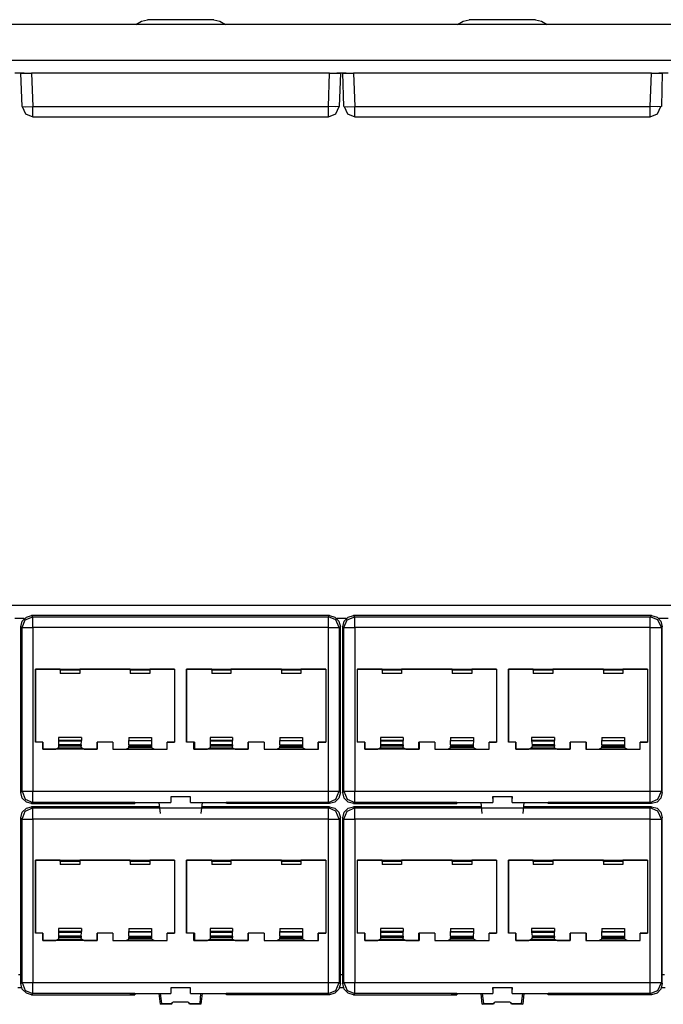
# Model space of a CAD drawing. Extents: x -6.2 to 12.8, y 0.7 to 9.6.
# Drawn here: x 3.3 to 9.1, y 0.7 to 9.6 of the extents above; entities that cross this region are included whole.
import ezdxf

# ---------------------------------------------------------------- set-up
doc = ezdxf.new("R2010")
doc.units = 0
doc.header["$MEASUREMENT"] = 0
doc.layers.add('7', color=7, linetype='CONTINUOUS')

msp = doc.modelspace()

# ---------------------------------------------------------------- linework, layer by layer
at = {"layer": '7'}
for p, q in [((11.8533, 9.5935), (-5.2766, 9.5935)), ((4.3927, 9.6211), (4.3415, 9.5896)), ((4.4478, 9.6329), (4.3927, 9.6211)), ((5.0502, 9.6368), (4.4478, 9.6368)), ((5.1053, 9.6211), (5.0502, 9.6329)), ((5.1565, 9.5896), (5.1053, 9.6211)), ((7.31, 9.6211), (7.2589, 9.5896)), ((7.3652, 9.6329), (7.31, 9.6211)), ((7.9675, 9.6368), (7.3652, 9.6368)), ((8.0226, 9.6211), (7.9675, 9.6329)), ((8.0738, 9.5896), (8.0226, 9.6211)), ((-5.4931, 9.2707), (12.0699, 9.2707)), ((3.3297, 9.1526), (3.2431, 9.1526)), ((3.31, 8.8494), (3.2982, 9.1526)), ((3.2982, 9.1526), (3.31, 9.1526)), ((3.31, 9.1526), (3.3494, 9.1526)), ((3.3494, 9.1526), (3.3967, 9.1526)), ((6.0974, 9.1526), (3.3967, 9.1526)), ((3.3967, 9.1526), (3.4085, 8.8494)), ((6.0896, 8.8494), (6.0974, 9.1526)), ((6.0974, 9.1526), (6.1486, 9.1526)), ((6.1486, 9.1526), (6.1841, 9.1526)), ((6.251, 9.1526), (6.1644, 9.1526)), ((6.1841, 9.1526), (6.1998, 9.1526)), ((6.1998, 9.1526), (6.188, 8.8494)), ((6.2274, 8.8494), (6.2195, 9.1526)), ((6.2195, 9.1526), (6.2313, 9.1526)), ((6.2313, 9.1526), (6.2667, 9.1526)), ((6.2667, 9.1526), (6.3179, 9.1526)), ((9.0187, 9.1526), (6.3179, 9.1526)), ((6.3179, 9.1526), (6.3297, 8.8494)), ((9.0069, 8.8494), (9.0187, 9.1526)), ((9.0187, 9.1526), (9.0699, 9.1526)), ((9.0699, 9.1526), (9.1053, 9.1526)), ((9.1722, 9.1526), (9.0856, 9.1526)), ((9.1053, 9.1526), (9.1171, 9.1526)), ((9.1171, 9.1526), (9.1093, 8.8494)), ((3.31, 8.8494), (3.3415, 8.7825)), ((3.31, 8.8494), (3.3376, 8.8455)), ((3.3376, 8.8455), (3.4085, 8.8494)), ((3.4085, 8.7785), (3.4085, 8.8494)), ((3.4085, 8.8494), (6.0896, 8.8494)), ((6.0896, 8.7785), (6.0896, 8.8494)), ((6.1565, 8.8455), (6.0896, 8.8494)), ((6.188, 8.8494), (6.1565, 8.8455)), ((6.1565, 8.7825), (6.188, 8.8494)), ((6.2274, 8.8494), (6.2589, 8.8455)), ((6.2313, 8.8494), (6.2628, 8.7825)), ((6.2589, 8.8455), (6.3297, 8.8494)), ((6.3297, 8.7785), (6.3297, 8.8494)), ((6.3297, 8.8494), (9.0069, 8.8494)), ((9.0069, 8.7785), (9.0069, 8.8494)), ((9.0778, 8.8455), (9.0069, 8.8494)), ((9.0738, 8.7825), (9.1053, 8.8494)), ((9.1093, 8.8494), (9.0778, 8.8455)), ((3.3415, 8.7825), (3.4085, 8.7549)), ((3.4085, 8.751), (3.4085, 8.7785)), ((6.0896, 8.7549), (6.1565, 8.7825)), ((6.0896, 8.751), (6.0896, 8.7785)), ((6.2628, 8.7825), (6.3297, 8.7549)), ((6.3297, 8.751), (6.3297, 8.7785)), ((9.0069, 8.7549), (9.0738, 8.7825)), ((9.0069, 8.751), (9.0069, 8.7785)), ((6.0896, 8.751), (3.4085, 8.751)), ((9.0069, 8.751), (6.3297, 8.751)), ((-5.4931, 4.3258), (12.0699, 4.3258)), ((3.3297, 4.2037), (3.2431, 4.2037)), ((3.31, 4.1801), (3.3494, 4.2156)), ((3.3376, 4.1919), (3.4085, 4.2195)), ((3.3494, 4.2156), (3.3967, 4.2313)), ((6.0974, 4.2313), (3.3967, 4.2313)), ((3.3967, 4.2313), (3.4085, 4.2195)), ((3.4085, 4.188), (3.4085, 4.2195)), ((3.4085, 4.2195), (6.0896, 4.2195)), ((6.0896, 4.2195), (6.0974, 4.2313)), ((6.0896, 4.188), (6.0896, 4.2195)), ((6.1565, 4.1919), (6.0896, 4.2195)), ((6.0974, 4.2313), (6.1486, 4.2156)), ((6.1486, 4.2156), (6.1841, 4.1801)), ((6.251, 4.2037), (6.1644, 4.2037)), ((6.2313, 4.1801), (6.2667, 4.2156)), ((6.2589, 4.1919), (6.3297, 4.2195)), ((6.2667, 4.2156), (6.3179, 4.2313)), ((9.0187, 4.2313), (6.3179, 4.2313)), ((6.3179, 4.2313), (6.3297, 4.2195)), ((6.3297, 4.188), (6.3297, 4.2195)), ((6.3297, 4.2195), (9.0069, 4.2195)), ((9.0069, 4.2195), (9.0187, 4.2313)), ((9.0069, 4.188), (9.0069, 4.2195)), ((9.0778, 4.1919), (9.0069, 4.2195)), ((9.0187, 4.2313), (9.0699, 4.2156)), ((9.0699, 4.2156), (9.1053, 4.1801)), ((9.1722, 4.2037), (9.0856, 4.2037)), ((3.2982, 4.1289), (3.31, 4.1801)), ((3.31, 4.1211), (3.2982, 4.1289)), ((3.2982, 2.625), (3.2982, 4.1289)), ((3.31, 4.1211), (3.3376, 4.1919)), ((3.31, 2.6368), (3.31, 4.1211)), ((3.31, 4.1211), (3.3376, 4.1211)), ((3.3376, 4.1211), (3.4085, 4.1211)), ((3.4085, 4.1211), (3.4085, 4.188)), ((6.0896, 4.1211), (3.4085, 4.1211)), ((3.4085, 4.1211), (3.4085, 2.6368)), ((6.0896, 4.1211), (6.0896, 4.188)), ((6.0896, 2.6368), (6.0896, 4.1211)), ((6.0896, 4.1211), (6.1565, 4.1211)), ((6.188, 4.1211), (6.1565, 4.1919)), ((6.1565, 4.1211), (6.188, 4.1211)), ((6.1841, 4.1801), (6.1998, 4.1289)), ((6.1998, 4.1289), (6.188, 4.1211)), ((6.188, 4.1211), (6.188, 2.6368)), ((6.1998, 2.625), (6.1998, 4.1289)), ((6.2195, 4.1289), (6.2313, 4.1801)), ((6.2274, 4.1211), (6.2195, 4.1289)), ((6.2195, 2.625), (6.2195, 4.1289)), ((6.2274, 4.1211), (6.2589, 4.1919)), ((6.2274, 2.6368), (6.2274, 4.1211)), ((6.2274, 4.1211), (6.2589, 4.1211)), ((6.2589, 4.1211), (6.3297, 4.1211)), ((6.3297, 4.1211), (6.3297, 4.188)), ((9.0069, 4.1211), (6.3297, 4.1211)), ((6.3297, 4.1211), (6.3297, 2.6368)), ((9.0069, 4.1211), (9.0069, 4.188)), ((9.0069, 2.6368), (9.0069, 4.1211)), ((9.0069, 4.1211), (9.0778, 4.1211)), ((9.1093, 4.1211), (9.0778, 4.1919)), ((9.0778, 4.1211), (9.1093, 4.1211)), ((9.1053, 4.1801), (9.1171, 4.1289)), ((9.1171, 4.1289), (9.1093, 4.1211)), ((9.1093, 4.1211), (9.1093, 2.6368)), ((9.1171, 2.625), (9.1171, 4.1289)), ((3.6565, 3.7431), (3.4321, 3.7431)), ((3.4321, 3.0817), (3.4321, 3.7431)), ((3.4321, 3.7431), (3.4321, 3.0817)), ((3.4321, 3.7431), (4.6919, 3.7431)), ((3.6565, 3.7431), (3.8337, 3.7431)), ((3.6565, 3.7392), (3.6565, 3.7431)), ((3.6565, 3.7352), (3.6565, 3.7392)), ((3.6565, 3.7352), (3.6565, 3.7037)), ((3.8337, 3.7352), (3.6565, 3.7352)), ((3.8337, 3.7037), (3.6565, 3.7037)), ((3.8337, 3.7431), (3.8337, 3.7392)), ((4.2904, 3.7431), (3.8337, 3.7431)), ((3.8337, 3.7392), (3.8337, 3.7352)), ((3.8337, 3.7352), (3.8337, 3.7037)), ((4.2904, 3.7431), (4.4675, 3.7431)), ((4.2904, 3.7392), (4.2904, 3.7431)), ((4.2904, 3.7352), (4.2904, 3.7392)), ((4.2904, 3.7352), (4.2904, 3.7037)), ((4.4675, 3.7352), (4.2904, 3.7352)), ((4.4675, 3.7037), (4.2904, 3.7037)), ((4.6919, 3.7431), (4.4675, 3.7431)), ((4.4675, 3.7431), (4.4675, 3.7392)), ((4.4675, 3.7392), (4.4675, 3.7352)), ((4.4675, 3.7352), (4.4675, 3.7037)), ((4.6919, 3.7431), (4.6919, 3.0817)), ((4.6919, 3.7431), (4.6919, 3.0817)), ((4.8022, 3.0817), (4.8022, 3.7431)), ((4.8022, 3.7431), (4.8022, 3.0817)), ((4.8022, 3.7431), (6.0659, 3.7431)), ((5.0305, 3.7431), (4.8022, 3.7431)), ((5.0305, 3.7431), (5.2037, 3.7431)), ((5.0305, 3.7392), (5.0305, 3.7431)), ((5.0305, 3.7352), (5.0305, 3.7392)), ((5.0305, 3.7352), (5.0305, 3.7037)), ((5.2037, 3.7352), (5.0305, 3.7352)), ((5.2037, 3.7037), (5.0305, 3.7037)), ((5.2037, 3.7431), (5.2037, 3.7392)), ((5.6644, 3.7431), (5.2037, 3.7431)), ((5.2037, 3.7392), (5.2037, 3.7352)), ((5.2037, 3.7352), (5.2037, 3.7037)), ((5.6644, 3.7431), (5.8376, 3.7431)), ((5.6644, 3.7392), (5.6644, 3.7431)), ((5.6644, 3.7352), (5.6644, 3.7392)), ((5.6644, 3.7352), (5.6644, 3.7037)), ((5.8376, 3.7352), (5.6644, 3.7352)), ((5.8376, 3.7037), (5.6644, 3.7037)), ((6.0659, 3.7431), (5.8376, 3.7431)), ((5.8376, 3.7431), (5.8376, 3.7392)), ((5.8376, 3.7392), (5.8376, 3.7352)), ((5.8376, 3.7352), (5.8376, 3.7037)), ((6.0659, 3.7431), (6.0659, 3.0817)), ((6.0659, 3.7431), (6.0659, 3.0817)), ((6.3494, 3.7431), (6.3494, 3.0817)), ((6.3494, 3.7431), (6.3533, 3.7431)), ((6.3494, 3.7431), (7.6132, 3.7431)), ((6.3533, 3.0817), (6.3533, 3.7431)), ((6.5778, 3.7431), (6.3533, 3.7431)), ((6.5778, 3.7431), (6.751, 3.7431)), ((6.5778, 3.7392), (6.5778, 3.7431)), ((6.5778, 3.7352), (6.5778, 3.7392)), ((6.5778, 3.7352), (6.5778, 3.7037)), ((6.751, 3.7352), (6.5778, 3.7352)), ((6.751, 3.7037), (6.5778, 3.7037)), ((6.751, 3.7431), (6.751, 3.7392)), ((7.2116, 3.7431), (6.751, 3.7431)), ((6.751, 3.7392), (6.751, 3.7352)), ((6.751, 3.7352), (6.751, 3.7037)), ((7.2116, 3.7431), (7.3888, 3.7431)), ((7.2116, 3.7392), (7.2116, 3.7431)), ((7.2116, 3.7352), (7.2116, 3.7392)), ((7.2116, 3.7352), (7.2116, 3.7037)), ((7.3888, 3.7352), (7.2116, 3.7352)), ((7.3888, 3.7037), (7.2116, 3.7037)), ((7.6132, 3.7431), (7.3888, 3.7431)), ((7.3888, 3.7431), (7.3888, 3.7392)), ((7.3888, 3.7392), (7.3888, 3.7352)), ((7.3888, 3.7352), (7.3888, 3.7037)), ((7.6132, 3.7431), (7.6132, 3.0817)), ((7.6132, 3.7431), (7.6132, 3.0817)), ((7.7234, 3.0817), (7.7234, 3.7431)), ((7.7234, 3.7431), (7.7234, 3.0817)), ((7.7234, 3.7431), (8.9833, 3.7431)), ((7.9478, 3.7431), (7.7234, 3.7431)), ((7.9478, 3.7431), (8.125, 3.7431)), ((7.9478, 3.7392), (7.9478, 3.7431)), ((7.9478, 3.7352), (7.9478, 3.7392)), ((7.9478, 3.7352), (7.9478, 3.7037)), ((8.125, 3.7352), (7.9478, 3.7352)), ((8.125, 3.7037), (7.9478, 3.7037)), ((8.125, 3.7431), (8.125, 3.7392)), ((8.5856, 3.7431), (8.125, 3.7431)), ((8.125, 3.7392), (8.125, 3.7352)), ((8.125, 3.7352), (8.125, 3.7037)), ((8.5856, 3.7431), (8.7589, 3.7431)), ((8.5856, 3.7392), (8.5856, 3.7431)), ((8.5856, 3.7352), (8.5856, 3.7392)), ((8.5856, 3.7352), (8.5856, 3.7037)), ((8.7589, 3.7352), (8.5856, 3.7352)), ((8.7589, 3.7037), (8.5856, 3.7037)), ((8.9833, 3.7431), (8.7589, 3.7431)), ((8.7589, 3.7431), (8.7589, 3.7392)), ((8.7589, 3.7392), (8.7589, 3.7352)), ((8.7589, 3.7352), (8.7589, 3.7037)), ((8.9833, 3.7431), (8.9833, 3.0817)), ((8.9833, 3.7431), (8.9833, 3.0817)), ((3.499, 3.0817), (3.4321, 3.0817)), ((3.499, 3.0817), (3.4321, 3.0817)), ((3.499, 3.0187), (3.499, 3.0817)), ((3.499, 3.0817), (3.499, 3.0187)), ((3.6407, 3.125), (3.6407, 3.0974)), ((3.8494, 3.125), (3.6407, 3.125)), ((3.6407, 3.0974), (3.6407, 3.0935)), ((3.8494, 3.0974), (3.6407, 3.0974)), ((3.6407, 3.0935), (3.6407, 3.0581)), ((3.6407, 3.0935), (3.8494, 3.0935)), ((3.6407, 3.0581), (3.6407, 3.0463)), ((3.8455, 3.0581), (3.6407, 3.0581)), ((3.6407, 3.0463), (3.6407, 3.0305)), ((3.8455, 3.0463), (3.6407, 3.0463)), ((3.8455, 3.0581), (3.8494, 3.0935)), ((3.8455, 3.0581), (3.8455, 3.0463)), ((3.8494, 3.0305), (3.8455, 3.0463)), ((3.8494, 3.125), (3.8494, 3.0974)), ((3.8494, 3.0935), (3.8494, 3.0974)), ((3.9911, 3.0187), (3.9911, 3.0817)), ((4.1329, 3.0817), (3.9911, 3.0817)), ((4.1329, 3.0817), (3.9911, 3.0817)), ((3.9911, 3.0817), (3.9911, 3.0187)), ((4.1329, 3.0817), (4.1329, 3.0187)), ((4.1329, 3.0817), (4.1329, 3.0187)), ((4.2785, 3.125), (4.2785, 3.0974)), ((4.2785, 3.125), (4.4833, 3.125)), ((4.2785, 3.0974), (4.4833, 3.0974)), ((4.2785, 3.0935), (4.2785, 3.0974)), ((4.4833, 3.0935), (4.2785, 3.0935)), ((4.2785, 3.0581), (4.2785, 3.0935)), ((4.2785, 3.0581), (4.2785, 3.0463)), ((4.2785, 3.0581), (4.4833, 3.0581)), ((4.2785, 3.0305), (4.2785, 3.0463)), ((4.2785, 3.0463), (4.4833, 3.0463)), ((4.4833, 3.125), (4.4833, 3.0974)), ((4.4833, 3.0974), (4.4833, 3.0935)), ((4.4833, 3.0935), (4.4833, 3.0581)), ((4.4833, 3.0581), (4.4833, 3.0463)), ((4.4833, 3.0463), (4.4833, 3.0305)), ((4.625, 3.0187), (4.625, 3.0817)), ((4.6919, 3.0817), (4.625, 3.0817)), ((4.625, 3.0817), (4.6919, 3.0817)), ((4.625, 3.0187), (4.625, 3.0817)), ((4.873, 3.0817), (4.8022, 3.0817)), ((4.8691, 3.0817), (4.8022, 3.0817)), ((4.8691, 3.0817), (4.873, 3.0817)), ((4.8691, 3.0187), (4.8691, 3.0817)), ((4.873, 3.0817), (4.873, 3.0187)), ((5.0148, 3.125), (5.0148, 3.0974)), ((5.2195, 3.125), (5.0148, 3.125)), ((5.0148, 3.0974), (5.0148, 3.0935)), ((5.2195, 3.0974), (5.0148, 3.0974)), ((5.0148, 3.0935), (5.0148, 3.0581)), ((5.0148, 3.0935), (5.2195, 3.0935)), ((5.0148, 3.0581), (5.0148, 3.0463)), ((5.2195, 3.0581), (5.0148, 3.0581)), ((5.0148, 3.0463), (5.0148, 3.0305)), ((5.2195, 3.0463), (5.0148, 3.0463)), ((5.2195, 3.125), (5.2195, 3.0974)), ((5.2195, 3.0935), (5.2195, 3.0974)), ((5.2195, 3.0581), (5.2195, 3.0935)), ((5.2195, 3.0581), (5.2195, 3.0463)), ((5.2195, 3.0305), (5.2195, 3.0463)), ((5.3612, 3.0187), (5.3612, 3.0817)), ((5.5069, 3.0817), (5.3612, 3.0817)), ((5.5069, 3.0817), (5.3612, 3.0817)), ((5.3612, 3.0817), (5.3612, 3.0187)), ((5.5069, 3.0817), (5.5069, 3.0187)), ((5.5069, 3.0817), (5.5069, 3.0187)), ((5.6486, 3.125), (5.6486, 3.0974)), ((5.6486, 3.125), (5.8533, 3.125)), ((5.6486, 3.0974), (5.8533, 3.0974)), ((5.6486, 3.0935), (5.6486, 3.0974)), ((5.8533, 3.0935), (5.6486, 3.0935)), ((5.6486, 3.0581), (5.6486, 3.0935)), ((5.6486, 3.0581), (5.6486, 3.0463)), ((5.6486, 3.0581), (5.8533, 3.0581)), ((5.6486, 3.0305), (5.6486, 3.0463)), ((5.6486, 3.0463), (5.8533, 3.0463)), ((5.8533, 3.125), (5.8533, 3.0974)), ((5.8533, 3.0974), (5.8533, 3.0935)), ((5.8533, 3.0935), (5.8533, 3.0581)), ((5.8533, 3.0581), (5.8533, 3.0463)), ((5.8533, 3.0463), (5.8533, 3.0305)), ((5.9951, 3.0187), (5.9951, 3.0817)), ((6.0659, 3.0817), (5.9951, 3.0817)), ((5.999, 3.0817), (5.9951, 3.0817)), ((5.999, 3.0817), (6.0659, 3.0817)), ((5.999, 3.0187), (5.999, 3.0817)), ((6.3533, 3.0817), (6.3494, 3.0817)), ((6.4203, 3.0817), (6.3494, 3.0817)), ((6.4203, 3.0817), (6.3533, 3.0817)), ((6.4203, 3.0187), (6.4203, 3.0817)), ((6.4203, 3.0817), (6.4203, 3.0187)), ((6.562, 3.125), (6.562, 3.0974)), ((6.7667, 3.125), (6.562, 3.125)), ((6.562, 3.0974), (6.562, 3.0935)), ((6.7667, 3.0974), (6.562, 3.0974)), ((6.562, 3.0935), (6.562, 3.0581)), ((6.562, 3.0935), (6.7667, 3.0935)), ((6.562, 3.0581), (6.562, 3.0463)), ((6.7667, 3.0581), (6.562, 3.0581)), ((6.562, 3.0463), (6.562, 3.0305)), ((6.7667, 3.0463), (6.562, 3.0463)), ((6.7667, 3.125), (6.7667, 3.0974)), ((6.7667, 3.0935), (6.7667, 3.0974)), ((6.7667, 3.0581), (6.7667, 3.0935)), ((6.7667, 3.0581), (6.7667, 3.0463)), ((6.7667, 3.0305), (6.7667, 3.0463)), ((6.9085, 3.0187), (6.9085, 3.0817)), ((7.0541, 3.0817), (6.9085, 3.0817)), ((6.9124, 3.0817), (6.9085, 3.0817)), ((7.0541, 3.0817), (6.9124, 3.0817)), ((6.9124, 3.0817), (6.9124, 3.0187)), ((7.0541, 3.0817), (7.0541, 3.0187)), ((7.0541, 3.0817), (7.0541, 3.0187)), ((7.1959, 3.125), (7.1959, 3.0974)), ((7.1959, 3.125), (7.4045, 3.125)), ((7.1959, 3.0974), (7.4045, 3.0974)), ((7.1959, 3.0935), (7.1959, 3.0974)), ((7.4045, 3.0935), (7.1959, 3.0935)), ((7.1959, 3.0581), (7.1959, 3.0935)), ((7.1959, 3.0581), (7.1959, 3.0463)), ((7.1959, 3.0581), (7.4006, 3.0581)), ((7.1959, 3.0305), (7.1959, 3.0463)), ((7.1959, 3.0463), (7.4006, 3.0463)), ((7.4045, 3.0935), (7.4006, 3.0581)), ((7.4006, 3.0581), (7.4006, 3.0463)), ((7.4006, 3.0463), (7.4045, 3.0305)), ((7.4045, 3.125), (7.4045, 3.0974)), ((7.4045, 3.0974), (7.4045, 3.0935)), ((7.5463, 3.0187), (7.5463, 3.0817)), ((7.6132, 3.0817), (7.5463, 3.0817)), ((7.5463, 3.0817), (7.6132, 3.0817)), ((7.5463, 3.0187), (7.5463, 3.0817)), ((7.7904, 3.0817), (7.7234, 3.0817)), ((7.7904, 3.0817), (7.7234, 3.0817)), ((7.7904, 3.0817), (7.7904, 3.0187)), ((7.7904, 3.0187), (7.7904, 3.0817)), ((7.9321, 3.125), (7.9321, 3.0974)), ((8.1407, 3.125), (7.9321, 3.125)), ((7.9321, 3.0974), (7.9321, 3.0935)), ((8.1407, 3.0974), (7.9321, 3.0974)), ((7.9321, 3.0935), (7.936, 3.0581)), ((7.9321, 3.0935), (8.1407, 3.0935)), ((7.936, 3.0463), (7.9321, 3.0305)), ((7.936, 3.0581), (7.936, 3.0463)), ((8.1407, 3.0581), (7.936, 3.0581)), ((8.1407, 3.0463), (7.936, 3.0463)), ((8.1407, 3.125), (8.1407, 3.0974)), ((8.1407, 3.0935), (8.1407, 3.0974)), ((8.1407, 3.0581), (8.1407, 3.0935)), ((8.1407, 3.0581), (8.1407, 3.0463)), ((8.1407, 3.0305), (8.1407, 3.0463)), ((8.2825, 3.0187), (8.2825, 3.0817)), ((8.4281, 3.0817), (8.2825, 3.0817)), ((8.4242, 3.0817), (8.2825, 3.0817)), ((8.2825, 3.0817), (8.2825, 3.0187)), ((8.4242, 3.0817), (8.4242, 3.0187)), ((8.4242, 3.0817), (8.4281, 3.0817)), ((8.4281, 3.0817), (8.4281, 3.0187)), ((8.5699, 3.125), (8.5699, 3.0974)), ((8.5699, 3.125), (8.7746, 3.125)), ((8.5699, 3.0974), (8.7746, 3.0974)), ((8.5699, 3.0935), (8.5699, 3.0974)), ((8.7746, 3.0935), (8.5699, 3.0935)), ((8.5699, 3.0581), (8.5699, 3.0935)), ((8.5699, 3.0581), (8.5699, 3.0463)), ((8.5699, 3.0581), (8.7746, 3.0581)), ((8.5699, 3.0305), (8.5699, 3.0463)), ((8.5699, 3.0463), (8.7746, 3.0463)), ((8.7746, 3.125), (8.7746, 3.0974)), ((8.7746, 3.0974), (8.7746, 3.0935)), ((8.7746, 3.0935), (8.7746, 3.0581)), ((8.7746, 3.0581), (8.7746, 3.0463)), ((8.7746, 3.0463), (8.7746, 3.0305)), ((8.9163, 3.0187), (8.9163, 3.0817)), ((8.9833, 3.0817), (8.9163, 3.0817)), ((8.9163, 3.0817), (8.9833, 3.0817)), ((8.9163, 3.0187), (8.9163, 3.0817)), ((3.9911, 3.0187), (3.499, 3.0187)), ((3.499, 3.0187), (3.6171, 3.0187)), ((3.6407, 3.0305), (3.6171, 3.0187)), ((3.6407, 3.0305), (3.8494, 3.0305)), ((3.873, 3.0187), (3.8494, 3.0305)), ((3.873, 3.0187), (3.9911, 3.0187)), ((4.1329, 3.0187), (4.251, 3.0187)), ((4.1329, 3.0187), (4.625, 3.0187)), ((4.251, 3.0187), (4.2785, 3.0305)), ((4.4833, 3.0305), (4.2785, 3.0305)), ((4.5069, 3.0187), (4.4833, 3.0305)), ((4.5069, 3.0187), (4.625, 3.0187)), ((4.8691, 3.0187), (4.873, 3.0187)), ((5.3612, 3.0187), (4.8691, 3.0187)), ((4.873, 3.0187), (4.9911, 3.0187)), ((5.0148, 3.0305), (4.9911, 3.0187)), ((5.0148, 3.0305), (5.2195, 3.0305)), ((5.2195, 3.0305), (5.2431, 3.0187)), ((5.2431, 3.0187), (5.3612, 3.0187)), ((5.5069, 3.0187), (5.999, 3.0187)), ((5.5069, 3.0187), (5.625, 3.0187)), ((5.6486, 3.0305), (5.625, 3.0187)), ((5.8533, 3.0305), (5.6486, 3.0305)), ((5.877, 3.0187), (5.8533, 3.0305)), ((5.877, 3.0187), (5.9951, 3.0187)), ((5.999, 3.0187), (5.9951, 3.0187)), ((6.9124, 3.0187), (6.4203, 3.0187)), ((6.4203, 3.0187), (6.5384, 3.0187)), ((6.562, 3.0305), (6.5384, 3.0187)), ((6.562, 3.0305), (6.7667, 3.0305)), ((6.7904, 3.0187), (6.7667, 3.0305)), ((6.7904, 3.0187), (6.9085, 3.0187)), ((6.9085, 3.0187), (6.9124, 3.0187)), ((7.0541, 3.0187), (7.1722, 3.0187)), ((7.0541, 3.0187), (7.5463, 3.0187)), ((7.1722, 3.0187), (7.1959, 3.0305)), ((7.4045, 3.0305), (7.1959, 3.0305)), ((7.4281, 3.0187), (7.4045, 3.0305)), ((7.4281, 3.0187), (7.5463, 3.0187)), ((7.7904, 3.0187), (7.9085, 3.0187)), ((8.2825, 3.0187), (7.7904, 3.0187)), ((7.9321, 3.0305), (7.9085, 3.0187)), ((7.9321, 3.0305), (8.1407, 3.0305)), ((8.1407, 3.0305), (8.1644, 3.0187)), ((8.1644, 3.0187), (8.2825, 3.0187)), ((8.4281, 3.0187), (8.4242, 3.0187)), ((8.4242, 3.0187), (8.9163, 3.0187)), ((8.4281, 3.0187), (8.5463, 3.0187)), ((8.5699, 3.0305), (8.5463, 3.0187)), ((8.7746, 3.0305), (8.5699, 3.0305)), ((8.7982, 3.0187), (8.7746, 3.0305)), ((8.7982, 3.0187), (8.9163, 3.0187)), ((3.2982, 2.625), (3.31, 2.6368)), ((3.31, 2.5738), (3.2982, 2.625)), ((3.31, 2.6368), (3.3376, 2.5659)), ((3.31, 2.6368), (3.3376, 2.6368)), ((3.3376, 2.6368), (3.4085, 2.6368)), ((3.4085, 2.6368), (6.0896, 2.6368)), ((3.4085, 2.5659), (3.4085, 2.6368)), ((6.0896, 2.5659), (6.0896, 2.6368)), ((6.0896, 2.6368), (6.1565, 2.6368)), ((6.1565, 2.5659), (6.188, 2.6368)), ((6.1565, 2.6368), (6.188, 2.6368)), ((6.1998, 2.625), (6.1841, 2.5738)), ((6.188, 2.6368), (6.1998, 2.625)), ((6.2195, 2.625), (6.2274, 2.6368)), ((6.2313, 2.5738), (6.2195, 2.625)), ((6.2274, 2.6368), (6.2589, 2.5659)), ((6.2274, 2.6368), (6.2589, 2.6368)), ((6.2589, 2.6368), (6.3297, 2.6368)), ((6.3297, 2.6368), (9.0069, 2.6368)), ((6.3297, 2.5659), (6.3297, 2.6368)), ((9.0069, 2.5659), (9.0069, 2.6368)), ((9.0069, 2.6368), (9.0778, 2.6368)), ((9.0778, 2.5659), (9.1093, 2.6368)), ((9.0778, 2.6368), (9.1093, 2.6368)), ((9.1171, 2.625), (9.1053, 2.5738)), ((9.1093, 2.6368), (9.1171, 2.625)), ((3.3494, 2.5384), (3.31, 2.5738)), ((3.3376, 2.5659), (3.4085, 2.5344)), ((3.3967, 2.5266), (3.3494, 2.5384)), ((3.4085, 2.5344), (3.3967, 2.5266)), ((3.3967, 2.5266), (4.3337, 2.5266)), ((3.4085, 2.5344), (3.4085, 2.5659)), ((4.2864, 2.5344), (3.4085, 2.5344)), ((4.3337, 2.5344), (4.2864, 2.5344)), ((4.2864, 2.5344), (4.3337, 2.5344)), ((4.3337, 2.5344), (4.6604, 2.5344)), ((4.3337, 2.5344), (4.3337, 2.5266)), ((4.5659, 2.436), (4.5541, 2.5344)), ((4.8376, 2.5856), (4.6604, 2.5856)), ((4.6604, 2.5856), (4.6604, 2.5502)), ((4.8376, 2.5856), (4.6604, 2.5856)), ((4.6604, 2.5856), (4.6604, 2.5344)), ((4.6604, 2.5502), (4.6604, 2.5344)), ((4.8376, 2.5502), (4.8376, 2.5856)), ((4.8376, 2.5344), (4.8376, 2.5856)), ((4.8376, 2.5344), (4.8376, 2.5502)), ((4.8376, 2.5344), (5.1604, 2.5344)), ((4.9439, 2.5344), (4.9321, 2.436)), ((5.2116, 2.5344), (5.1604, 2.5344)), ((5.1644, 2.5266), (5.1604, 2.5344)), ((5.1604, 2.5344), (5.2116, 2.5344)), ((6.0974, 2.5266), (5.1644, 2.5266)), ((6.0896, 2.5344), (5.2116, 2.5344)), ((6.0896, 2.5344), (6.1565, 2.5659)), ((6.0896, 2.5344), (6.0896, 2.5659)), ((6.0974, 2.5266), (6.0896, 2.5344)), ((6.1486, 2.5384), (6.0974, 2.5266)), ((6.1841, 2.5738), (6.1486, 2.5384)), ((6.2667, 2.5384), (6.2313, 2.5738)), ((6.2589, 2.5659), (6.3297, 2.5344)), ((6.3179, 2.5266), (6.2667, 2.5384)), ((6.3297, 2.5344), (6.3179, 2.5266)), ((6.3179, 2.5266), (7.2549, 2.5266)), ((6.3297, 2.5344), (6.3297, 2.5659)), ((7.2077, 2.5344), (6.3297, 2.5344)), ((7.2549, 2.5344), (7.2037, 2.5344)), ((7.2077, 2.5344), (7.2037, 2.5344)), ((7.2037, 2.5344), (7.2549, 2.5344)), ((7.2549, 2.5344), (7.5817, 2.5344)), ((7.2549, 2.5344), (7.2549, 2.5266)), ((7.4833, 2.436), (7.4754, 2.5344)), ((7.7589, 2.5856), (7.5778, 2.5856)), ((7.5817, 2.5856), (7.5778, 2.5856)), ((7.5778, 2.5856), (7.5817, 2.5502)), ((7.5817, 2.5856), (7.5817, 2.5344)), ((7.7549, 2.5856), (7.5817, 2.5856)), ((7.5817, 2.5502), (7.5817, 2.5344)), ((7.7549, 2.5856), (7.7589, 2.5856)), ((7.7549, 2.5502), (7.7589, 2.5856)), ((7.7549, 2.5344), (7.7549, 2.5856)), ((7.7549, 2.5344), (7.7549, 2.5502)), ((7.7549, 2.5344), (8.0817, 2.5344)), ((7.8612, 2.5344), (7.8533, 2.436)), ((8.1289, 2.5344), (8.0817, 2.5344)), ((8.0817, 2.5266), (8.0817, 2.5344)), ((8.0817, 2.5344), (8.1289, 2.5344)), ((9.0187, 2.5266), (8.0817, 2.5266)), ((9.0069, 2.5344), (8.1289, 2.5344)), ((9.0069, 2.5344), (9.0778, 2.5659)), ((9.0069, 2.5344), (9.0069, 2.5659)), ((9.0187, 2.5266), (9.0069, 2.5344)), ((9.0699, 2.5384), (9.0187, 2.5266)), ((9.1053, 2.5738), (9.0699, 2.5384)), ((3.2982, 2.3967), (3.31, 2.4478)), ((3.31, 2.4478), (3.3494, 2.4833)), ((3.31, 2.3848), (3.3376, 2.4557)), ((3.3376, 2.4557), (3.4085, 2.4872)), ((3.3494, 2.4833), (3.3967, 2.4951)), ((4.5581, 2.4951), (3.3967, 2.4951)), ((3.3967, 2.4951), (3.4085, 2.4872)), ((3.4085, 2.4557), (3.4085, 2.4872)), ((3.4085, 2.4872), (6.0896, 2.4872)), ((3.4085, 2.3848), (3.4085, 2.4557)), ((6.0974, 2.4951), (4.94, 2.4951)), ((6.0896, 2.4872), (6.0974, 2.4951)), ((6.0896, 2.4557), (6.0896, 2.4872)), ((6.1565, 2.4557), (6.0896, 2.4872)), ((6.0896, 2.3848), (6.0896, 2.4557)), ((6.0974, 2.4951), (6.1486, 2.4833)), ((6.1486, 2.4833), (6.1841, 2.4478)), ((6.188, 2.3848), (6.1565, 2.4557)), ((6.1841, 2.4478), (6.1998, 2.3967)), ((6.2195, 2.3967), (6.2313, 2.4478)), ((6.2274, 2.3848), (6.2589, 2.4557)), ((6.2313, 2.4478), (6.2667, 2.4833)), ((6.2589, 2.4557), (6.3297, 2.4872)), ((6.2667, 2.4833), (6.3179, 2.4951)), ((7.4793, 2.4951), (6.3179, 2.4951)), ((6.3179, 2.4951), (6.3297, 2.4872)), ((6.3297, 2.4557), (6.3297, 2.4872)), ((6.3297, 2.4872), (9.0069, 2.4872)), ((6.3297, 2.3848), (6.3297, 2.4557)), ((9.0187, 2.4951), (7.8573, 2.4951)), ((9.0069, 2.4872), (9.0187, 2.4951)), ((9.0069, 2.4557), (9.0069, 2.4872)), ((9.0778, 2.4557), (9.0069, 2.4872)), ((9.0069, 2.3848), (9.0069, 2.4557)), ((9.0187, 2.4951), (9.0699, 2.4833)), ((9.0699, 2.4833), (9.1053, 2.4478)), ((9.1093, 2.3848), (9.0778, 2.4557)), ((9.1053, 2.4478), (9.1171, 2.3967)), ((3.31, 2.3848), (3.2982, 2.3967)), ((3.2982, 0.8927), (3.2982, 2.3967)), ((3.31, 0.9006), (3.31, 2.3848)), ((3.31, 2.3848), (3.3376, 2.3848)), ((3.3376, 2.3848), (3.4085, 2.3848)), ((6.0896, 2.3848), (3.4085, 2.3848)), ((3.4085, 2.3848), (3.4085, 0.9006)), ((6.0896, 0.9006), (6.0896, 2.3848)), ((6.0896, 2.3848), (6.1565, 2.3848)), ((6.1565, 2.3848), (6.188, 2.3848)), ((6.1998, 2.3967), (6.188, 2.3848)), ((6.188, 2.3848), (6.188, 0.9006)), ((6.1998, 0.8927), (6.1998, 2.3967)), ((6.2274, 2.3848), (6.2195, 2.3967)), ((6.2195, 0.8927), (6.2195, 2.3967)), ((6.2274, 0.9006), (6.2274, 2.3848)), ((6.2274, 2.3848), (6.2589, 2.3848)), ((6.2589, 2.3848), (6.3297, 2.3848)), ((9.0069, 2.3848), (6.3297, 2.3848)), ((6.3297, 2.3848), (6.3297, 0.9006)), ((9.0069, 0.9006), (9.0069, 2.3848)), ((9.0069, 2.3848), (9.0778, 2.3848)), ((9.0778, 2.3848), (9.1093, 2.3848)), ((9.1171, 2.3967), (9.1093, 2.3848)), ((9.1093, 2.3848), (9.1093, 0.9006)), ((9.1171, 0.8927), (9.1171, 2.3967)), ((3.4321, 1.3494), (3.4321, 2.0108)), ((3.4321, 2.0108), (3.4321, 1.3494)), ((3.4321, 2.0108), (4.6919, 2.0108)), ((3.6565, 2.0108), (3.4321, 2.0108)), ((3.6565, 2.0108), (3.8337, 2.0108)), ((3.6565, 2.0069), (3.6565, 2.0108)), ((3.6565, 1.999), (3.6565, 2.0069)), ((3.6565, 1.999), (3.6565, 1.9715)), ((3.8337, 1.999), (3.6565, 1.999)), ((3.8337, 1.9715), (3.6565, 1.9715)), ((3.8337, 2.0108), (3.8337, 2.0069)), ((4.2904, 2.0108), (3.8337, 2.0108)), ((3.8337, 2.0069), (3.8337, 1.999)), ((3.8337, 1.999), (3.8337, 1.9715)), ((4.2904, 2.0108), (4.4675, 2.0108)), ((4.2904, 2.0069), (4.2904, 2.0108)), ((4.2904, 1.999), (4.2904, 2.0069)), ((4.2904, 1.999), (4.2904, 1.9715)), ((4.4675, 1.999), (4.2904, 1.999)), ((4.4675, 1.9715), (4.2904, 1.9715)), ((4.6919, 2.0108), (4.4675, 2.0108)), ((4.4675, 2.0108), (4.4675, 2.0069)), ((4.4675, 2.0069), (4.4675, 1.999)), ((4.4675, 1.999), (4.4675, 1.9715)), ((4.6919, 2.0108), (4.6919, 1.3494)), ((4.6919, 2.0108), (4.6919, 1.3494)), ((4.8022, 1.3494), (4.8022, 2.0108)), ((4.8022, 2.0108), (4.8022, 1.3494)), ((4.8022, 2.0108), (6.0659, 2.0108)), ((5.0305, 2.0108), (4.8022, 2.0108)), ((5.0305, 2.0108), (5.2037, 2.0108)), ((5.0305, 2.0069), (5.0305, 2.0108)), ((5.0305, 1.999), (5.0305, 2.0069)), ((5.0305, 1.999), (5.0305, 1.9715)), ((5.2037, 1.999), (5.0305, 1.999)), ((5.2037, 1.9715), (5.0305, 1.9715)), ((5.2037, 2.0108), (5.2037, 2.0069)), ((5.6644, 2.0108), (5.2037, 2.0108)), ((5.2037, 2.0069), (5.2037, 1.999)), ((5.2037, 1.999), (5.2037, 1.9715)), ((5.6644, 2.0108), (5.8376, 2.0108)), ((5.6644, 2.0069), (5.6644, 2.0108)), ((5.6644, 1.999), (5.6644, 2.0069)), ((5.6644, 1.999), (5.6644, 1.9715)), ((5.8376, 1.999), (5.6644, 1.999)), ((5.8376, 1.9715), (5.6644, 1.9715)), ((6.0659, 2.0108), (5.8376, 2.0108)), ((5.8376, 2.0108), (5.8376, 2.0069)), ((5.8376, 2.0069), (5.8376, 1.999)), ((5.8376, 1.999), (5.8376, 1.9715)), ((6.0659, 2.0108), (6.0659, 1.3494)), ((6.0659, 2.0108), (6.0659, 1.3494)), ((6.3494, 2.0108), (6.3494, 1.3494)), ((6.3494, 2.0108), (6.3533, 2.0108)), ((6.3494, 2.0108), (7.6132, 2.0108)), ((6.3533, 1.3494), (6.3533, 2.0108)), ((6.5778, 2.0108), (6.3533, 2.0108)), ((6.5778, 2.0108), (6.751, 2.0108)), ((6.5778, 2.0069), (6.5778, 2.0108)), ((6.5778, 1.999), (6.5778, 2.0069)), ((6.5778, 1.999), (6.5778, 1.9715)), ((6.751, 1.999), (6.5778, 1.999)), ((6.751, 1.9715), (6.5778, 1.9715)), ((6.751, 2.0108), (6.751, 2.0069)), ((7.2116, 2.0108), (6.751, 2.0108)), ((6.751, 2.0069), (6.751, 1.999)), ((6.751, 1.999), (6.751, 1.9715)), ((7.2116, 2.0108), (7.3888, 2.0108)), ((7.2116, 2.0069), (7.2116, 2.0108)), ((7.2116, 1.999), (7.2116, 2.0069)), ((7.2116, 1.999), (7.2116, 1.9715)), ((7.3888, 1.999), (7.2116, 1.999)), ((7.3888, 1.9715), (7.2116, 1.9715)), ((7.6132, 2.0108), (7.3888, 2.0108)), ((7.3888, 2.0108), (7.3888, 2.0069)), ((7.3888, 2.0069), (7.3888, 1.999)), ((7.3888, 1.999), (7.3888, 1.9715)), ((7.6132, 2.0108), (7.6132, 1.3494)), ((7.6132, 2.0108), (7.6132, 1.3494)), ((7.7234, 1.3494), (7.7234, 2.0108)), ((7.7234, 2.0108), (7.7234, 1.3494)), ((7.7234, 2.0108), (8.9833, 2.0108)), ((7.9478, 2.0108), (7.7234, 2.0108)), ((7.9478, 2.0108), (8.125, 2.0108)), ((7.9478, 2.0069), (7.9478, 2.0108)), ((7.9478, 1.999), (7.9478, 2.0069)), ((7.9478, 1.999), (7.9478, 1.9715)), ((8.125, 1.999), (7.9478, 1.999)), ((8.125, 1.9715), (7.9478, 1.9715)), ((8.125, 2.0108), (8.125, 2.0069)), ((8.5856, 2.0108), (8.125, 2.0108)), ((8.125, 2.0069), (8.125, 1.999)), ((8.125, 1.999), (8.125, 1.9715)), ((8.5856, 2.0108), (8.7589, 2.0108)), ((8.5856, 2.0069), (8.5856, 2.0108)), ((8.5856, 1.999), (8.5856, 2.0069)), ((8.5856, 1.999), (8.5856, 1.9715)), ((8.7589, 1.999), (8.5856, 1.999)), ((8.7589, 1.9715), (8.5856, 1.9715)), ((8.9833, 2.0108), (8.7589, 2.0108)), ((8.7589, 2.0108), (8.7589, 2.0069)), ((8.7589, 2.0069), (8.7589, 1.999)), ((8.7589, 1.999), (8.7589, 1.9715)), ((8.9833, 2.0108), (8.9833, 1.3494)), ((8.9833, 2.0108), (8.9833, 1.3494)), ((3.499, 1.3494), (3.4321, 1.3494)), ((3.499, 1.3494), (3.4321, 1.3494)), ((3.499, 1.2825), (3.499, 1.3494)), ((3.499, 1.3494), (3.499, 1.2825)), ((3.6407, 1.3927), (3.6407, 1.3652)), ((3.8494, 1.3927), (3.6407, 1.3927)), ((3.6407, 1.3652), (3.6407, 1.3573)), ((3.8494, 1.3652), (3.6407, 1.3652)), ((3.6407, 1.3573), (3.6407, 1.3219)), ((3.6407, 1.3573), (3.8494, 1.3573)), ((3.8455, 1.3219), (3.8494, 1.3573)), ((3.8494, 1.3927), (3.8494, 1.3652)), ((3.8494, 1.3573), (3.8494, 1.3652)), ((3.9911, 1.2825), (3.9911, 1.3494)), ((4.1329, 1.3494), (3.9911, 1.3494)), ((4.1329, 1.3494), (3.9911, 1.3494)), ((3.9911, 1.3494), (3.9911, 1.2825)), ((4.1329, 1.3494), (4.1329, 1.2825)), ((4.1329, 1.3494), (4.1329, 1.2825)), ((4.2785, 1.3927), (4.2785, 1.3652)), ((4.2785, 1.3927), (4.4833, 1.3927)), ((4.2785, 1.3652), (4.4833, 1.3652)), ((4.2785, 1.3573), (4.2785, 1.3652)), ((4.4833, 1.3573), (4.2785, 1.3573)), ((4.2785, 1.3219), (4.2785, 1.3573)), ((4.4833, 1.3927), (4.4833, 1.3652)), ((4.4833, 1.3652), (4.4833, 1.3573)), ((4.4833, 1.3573), (4.4833, 1.3219)), ((4.625, 1.2825), (4.625, 1.3494)), ((4.6919, 1.3494), (4.625, 1.3494)), ((4.625, 1.3494), (4.6919, 1.3494)), ((4.625, 1.2825), (4.625, 1.3494)), ((4.873, 1.3494), (4.8022, 1.3494)), ((4.8691, 1.3494), (4.8022, 1.3494)), ((4.8691, 1.3494), (4.873, 1.3494)), ((4.8691, 1.2825), (4.8691, 1.3494)), ((4.873, 1.3494), (4.873, 1.2825)), ((5.0148, 1.3927), (5.0148, 1.3652)), ((5.2195, 1.3927), (5.0148, 1.3927)), ((5.0148, 1.3652), (5.0148, 1.3573)), ((5.2195, 1.3652), (5.0148, 1.3652)), ((5.0148, 1.3573), (5.0148, 1.3219)), ((5.0148, 1.3573), (5.2195, 1.3573)), ((5.2195, 1.3927), (5.2195, 1.3652)), ((5.2195, 1.3573), (5.2195, 1.3652)), ((5.2195, 1.3219), (5.2195, 1.3573)), ((5.3612, 1.2825), (5.3612, 1.3494)), ((5.5069, 1.3494), (5.3612, 1.3494)), ((5.5069, 1.3494), (5.3612, 1.3494)), ((5.3612, 1.3494), (5.3612, 1.2825)), ((5.5069, 1.3494), (5.5069, 1.2825)), ((5.5069, 1.3494), (5.5069, 1.2825)), ((5.6486, 1.3927), (5.6486, 1.3652)), ((5.6486, 1.3927), (5.8533, 1.3927)), ((5.6486, 1.3652), (5.8533, 1.3652)), ((5.6486, 1.3573), (5.6486, 1.3652)), ((5.8533, 1.3573), (5.6486, 1.3573)), ((5.6486, 1.3219), (5.6486, 1.3573)), ((5.8533, 1.3927), (5.8533, 1.3652)), ((5.8533, 1.3652), (5.8533, 1.3573)), ((5.8533, 1.3573), (5.8533, 1.3219)), ((5.9951, 1.2825), (5.9951, 1.3494)), ((6.0659, 1.3494), (5.9951, 1.3494)), ((5.999, 1.3494), (5.9951, 1.3494)), ((5.999, 1.3494), (6.0659, 1.3494)), ((5.999, 1.2825), (5.999, 1.3494)), ((6.3533, 1.3494), (6.3494, 1.3494)), ((6.4203, 1.3494), (6.3494, 1.3494)), ((6.4203, 1.3494), (6.3533, 1.3494)), ((6.4203, 1.2825), (6.4203, 1.3494)), ((6.4203, 1.3494), (6.4203, 1.2825)), ((6.562, 1.3927), (6.562, 1.3652)), ((6.7667, 1.3927), (6.562, 1.3927)), ((6.562, 1.3652), (6.562, 1.3573)), ((6.7667, 1.3652), (6.562, 1.3652)), ((6.562, 1.3573), (6.562, 1.3219)), ((6.562, 1.3573), (6.7667, 1.3573)), ((6.7667, 1.3927), (6.7667, 1.3652)), ((6.7667, 1.3573), (6.7667, 1.3652)), ((6.7667, 1.3219), (6.7667, 1.3573)), ((6.9085, 1.2825), (6.9085, 1.3494)), ((7.0541, 1.3494), (6.9085, 1.3494)), ((6.9124, 1.3494), (6.9085, 1.3494)), ((7.0541, 1.3494), (6.9124, 1.3494)), ((6.9124, 1.3494), (6.9124, 1.2825)), ((7.0541, 1.3494), (7.0541, 1.2825)), ((7.0541, 1.3494), (7.0541, 1.2825)), ((7.1959, 1.3927), (7.1959, 1.3652)), ((7.1959, 1.3927), (7.4045, 1.3927)), ((7.1959, 1.3652), (7.4045, 1.3652)), ((7.1959, 1.3573), (7.1959, 1.3652)), ((7.4045, 1.3573), (7.1959, 1.3573)), ((7.1959, 1.3219), (7.1959, 1.3573)), ((7.4045, 1.3573), (7.4006, 1.3219)), ((7.4045, 1.3927), (7.4045, 1.3652)), ((7.4045, 1.3652), (7.4045, 1.3573)), ((7.5463, 1.2825), (7.5463, 1.3494)), ((7.6132, 1.3494), (7.5463, 1.3494)), ((7.5463, 1.3494), (7.6132, 1.3494)), ((7.5463, 1.2825), (7.5463, 1.3494)), ((7.7904, 1.3494), (7.7234, 1.3494)), ((7.7904, 1.3494), (7.7234, 1.3494)), ((7.7904, 1.3494), (7.7904, 1.2825)), ((7.7904, 1.2825), (7.7904, 1.3494)), ((7.9321, 1.3927), (7.9321, 1.3652)), ((8.1407, 1.3927), (7.9321, 1.3927)), ((7.9321, 1.3652), (7.9321, 1.3573)), ((8.1407, 1.3652), (7.9321, 1.3652)), ((7.9321, 1.3573), (7.936, 1.3219)), ((7.9321, 1.3573), (8.1407, 1.3573)), ((8.1407, 1.3927), (8.1407, 1.3652)), ((8.1407, 1.3573), (8.1407, 1.3652)), ((8.1407, 1.3219), (8.1407, 1.3573)), ((8.2825, 1.2825), (8.2825, 1.3494)), ((8.4281, 1.3494), (8.2825, 1.3494)), ((8.4242, 1.3494), (8.2825, 1.3494)), ((8.2825, 1.3494), (8.2825, 1.2825)), ((8.4242, 1.3494), (8.4242, 1.2825)), ((8.4242, 1.3494), (8.4281, 1.3494)), ((8.4281, 1.3494), (8.4281, 1.2825)), ((8.5699, 1.3927), (8.5699, 1.3652)), ((8.5699, 1.3927), (8.7746, 1.3927)), ((8.5699, 1.3652), (8.7746, 1.3652)), ((8.5699, 1.3573), (8.5699, 1.3652)), ((8.7746, 1.3573), (8.5699, 1.3573)), ((8.5699, 1.3219), (8.5699, 1.3573)), ((8.7746, 1.3927), (8.7746, 1.3652)), ((8.7746, 1.3652), (8.7746, 1.3573)), ((8.7746, 1.3573), (8.7746, 1.3219)), ((8.9163, 1.2825), (8.9163, 1.3494)), ((8.9833, 1.3494), (8.9163, 1.3494)), ((8.9163, 1.3494), (8.9833, 1.3494)), ((8.9163, 1.2825), (8.9163, 1.3494)), ((3.9911, 1.2825), (3.499, 1.2825)), ((3.499, 1.2825), (3.6171, 1.2825)), ((3.6407, 1.2943), (3.6171, 1.2825)), ((3.6407, 1.3219), (3.6407, 1.31)), ((3.8455, 1.3219), (3.6407, 1.3219)), ((3.6407, 1.31), (3.6407, 1.2943)), ((3.8455, 1.31), (3.6407, 1.31)), ((3.6407, 1.2943), (3.8494, 1.2943)), ((3.8455, 1.3219), (3.8455, 1.31)), ((3.8494, 1.2943), (3.8455, 1.31)), ((3.873, 1.2825), (3.8494, 1.2943)), ((3.873, 1.2825), (3.9911, 1.2825)), ((4.1329, 1.2825), (4.251, 1.2825)), ((4.1329, 1.2825), (4.625, 1.2825)), ((4.251, 1.2825), (4.2785, 1.2943)), ((4.2785, 1.3219), (4.2785, 1.31)), ((4.2785, 1.3219), (4.4833, 1.3219)), ((4.2785, 1.2943), (4.2785, 1.31)), ((4.2785, 1.31), (4.4833, 1.31)), ((4.4833, 1.2943), (4.2785, 1.2943)), ((4.4833, 1.3219), (4.4833, 1.31)), ((4.4833, 1.31), (4.4833, 1.2943)), ((4.5069, 1.2825), (4.4833, 1.2943)), ((4.5069, 1.2825), (4.625, 1.2825)), ((4.8691, 1.2825), (4.873, 1.2825)), ((5.3612, 1.2825), (4.8691, 1.2825)), ((4.873, 1.2825), (4.9911, 1.2825)), ((5.0148, 1.2943), (4.9911, 1.2825)), ((5.0148, 1.3219), (5.0148, 1.31)), ((5.2195, 1.3219), (5.0148, 1.3219)), ((5.0148, 1.31), (5.0148, 1.2943)), ((5.2195, 1.31), (5.0148, 1.31)), ((5.0148, 1.2943), (5.2195, 1.2943)), ((5.2195, 1.3219), (5.2195, 1.31)), ((5.2195, 1.2943), (5.2195, 1.31)), ((5.2195, 1.2943), (5.2431, 1.2825)), ((5.2431, 1.2825), (5.3612, 1.2825)), ((5.5069, 1.2825), (5.999, 1.2825)), ((5.5069, 1.2825), (5.625, 1.2825)), ((5.6486, 1.2943), (5.625, 1.2825)), ((5.6486, 1.3219), (5.6486, 1.31)), ((5.6486, 1.3219), (5.8533, 1.3219)), ((5.6486, 1.2943), (5.6486, 1.31)), ((5.6486, 1.31), (5.8533, 1.31)), ((5.8533, 1.2943), (5.6486, 1.2943)), ((5.8533, 1.3219), (5.8533, 1.31)), ((5.8533, 1.31), (5.8533, 1.2943)), ((5.877, 1.2825), (5.8533, 1.2943)), ((5.877, 1.2825), (5.9951, 1.2825)), ((5.999, 1.2825), (5.9951, 1.2825)), ((6.9124, 1.2825), (6.4203, 1.2825)), ((6.4203, 1.2825), (6.5384, 1.2825)), ((6.562, 1.2943), (6.5384, 1.2825)), ((6.562, 1.3219), (6.562, 1.31)), ((6.7667, 1.3219), (6.562, 1.3219)), ((6.562, 1.31), (6.562, 1.2943)), ((6.7667, 1.31), (6.562, 1.31)), ((6.562, 1.2943), (6.7667, 1.2943)), ((6.7667, 1.3219), (6.7667, 1.31)), ((6.7667, 1.2943), (6.7667, 1.31)), ((6.7904, 1.2825), (6.7667, 1.2943)), ((6.7904, 1.2825), (6.9085, 1.2825)), ((6.9085, 1.2825), (6.9124, 1.2825)), ((7.0541, 1.2825), (7.1722, 1.2825)), ((7.0541, 1.2825), (7.5463, 1.2825)), ((7.1722, 1.2825), (7.1959, 1.2943)), ((7.1959, 1.3219), (7.1959, 1.31)), ((7.1959, 1.3219), (7.4006, 1.3219)), ((7.1959, 1.2943), (7.1959, 1.31)), ((7.1959, 1.31), (7.4006, 1.31)), ((7.4045, 1.2943), (7.1959, 1.2943)), ((7.4006, 1.3219), (7.4006, 1.31)), ((7.4006, 1.31), (7.4045, 1.2943)), ((7.4281, 1.2825), (7.4045, 1.2943)), ((7.4281, 1.2825), (7.5463, 1.2825)), ((7.7904, 1.2825), (7.9085, 1.2825)), ((8.2825, 1.2825), (7.7904, 1.2825)), ((7.9321, 1.2943), (7.9085, 1.2825)), ((7.936, 1.31), (7.9321, 1.2943)), ((7.9321, 1.2943), (8.1407, 1.2943)), ((7.936, 1.3219), (7.936, 1.31)), ((8.1407, 1.3219), (7.936, 1.3219)), ((8.1407, 1.31), (7.936, 1.31)), ((8.1407, 1.3219), (8.1407, 1.31)), ((8.1407, 1.2943), (8.1407, 1.31)), ((8.1407, 1.2943), (8.1644, 1.2825)), ((8.1644, 1.2825), (8.2825, 1.2825)), ((8.4281, 1.2825), (8.4242, 1.2825)), ((8.4242, 1.2825), (8.9163, 1.2825)), ((8.4281, 1.2825), (8.5463, 1.2825)), ((8.5699, 1.2943), (8.5463, 1.2825)), ((8.5699, 1.3219), (8.5699, 1.31)), ((8.5699, 1.3219), (8.7746, 1.3219)), ((8.5699, 1.2943), (8.5699, 1.31)), ((8.5699, 1.31), (8.7746, 1.31)), ((8.7746, 1.2943), (8.5699, 1.2943)), ((8.7746, 1.3219), (8.7746, 1.31)), ((8.7746, 1.31), (8.7746, 1.2943)), ((8.7982, 1.2825), (8.7746, 1.2943)), ((8.7982, 1.2825), (8.9163, 1.2825)), ((3.2785, 0.9754), (3.2982, 0.9754)), ((3.2982, 0.8927), (3.31, 0.9006)), ((3.31, 0.9006), (3.3376, 0.8297)), ((3.31, 0.9006), (3.3376, 0.9006)), ((3.3376, 0.9006), (3.4085, 0.9006)), ((3.4085, 0.9006), (6.0896, 0.9006)), ((3.4085, 0.8337), (3.4085, 0.9006)), ((6.0896, 0.8337), (6.0896, 0.9006)), ((6.0896, 0.9006), (6.1565, 0.9006)), ((6.1565, 0.8297), (6.188, 0.9006)), ((6.1565, 0.9006), (6.188, 0.9006)), ((6.188, 0.9006), (6.1998, 0.8927)), ((6.1998, 0.9754), (6.2195, 0.9754)), ((6.2195, 0.8927), (6.2274, 0.9006)), ((6.2274, 0.9006), (6.2589, 0.8297)), ((6.2274, 0.9006), (6.2589, 0.9006)), ((6.2589, 0.9006), (6.3297, 0.9006)), ((6.3297, 0.9006), (9.0069, 0.9006)), ((6.3297, 0.8337), (6.3297, 0.9006)), ((9.0069, 0.9006), (9.0778, 0.9006)), ((9.0069, 0.8337), (9.0069, 0.9006)), ((9.0778, 0.9006), (9.1093, 0.9006)), ((9.0778, 0.8297), (9.1093, 0.9006)), ((9.1093, 0.9006), (9.1171, 0.8927)), ((9.1171, 0.9754), (9.1368, 0.9754)), ((3.3061, 0.8533), (3.2707, 0.8533)), ((3.31, 0.8415), (3.2982, 0.8927)), ((3.3494, 0.8061), (3.31, 0.8415)), ((3.3376, 0.8297), (3.4085, 0.8022)), ((3.3967, 0.7904), (3.3494, 0.8061)), ((3.4085, 0.8022), (3.4085, 0.8337)), ((4.8376, 0.8533), (4.6604, 0.8533)), ((4.6604, 0.8533), (4.6604, 0.8179)), ((4.8376, 0.8533), (4.6604, 0.8533)), ((4.6604, 0.8533), (4.6604, 0.8022)), ((4.6604, 0.8179), (4.6604, 0.8022)), ((4.8376, 0.8179), (4.8376, 0.8533)), ((4.8376, 0.8022), (4.8376, 0.8533)), ((4.8376, 0.8022), (4.8376, 0.8179)), ((6.0896, 0.8022), (6.0896, 0.8337)), ((6.0896, 0.8022), (6.1565, 0.8297)), ((6.1486, 0.8061), (6.0974, 0.7904)), ((6.1841, 0.8415), (6.1486, 0.8061)), ((6.1998, 0.8927), (6.1841, 0.8415)), ((6.2234, 0.8533), (6.1919, 0.8533)), ((6.2313, 0.8415), (6.2195, 0.8927)), ((6.2667, 0.8061), (6.2313, 0.8415)), ((6.2589, 0.8297), (6.3297, 0.8022)), ((6.3179, 0.7904), (6.2667, 0.8061)), ((6.3297, 0.8022), (6.3297, 0.8337)), ((7.7589, 0.8533), (7.5778, 0.8533)), ((7.5817, 0.8533), (7.5778, 0.8533)), ((7.5778, 0.8533), (7.5817, 0.8179)), ((7.7549, 0.8533), (7.5817, 0.8533)), ((7.5817, 0.8533), (7.5817, 0.8022)), ((7.5817, 0.8179), (7.5817, 0.8022)), ((7.7549, 0.8533), (7.7589, 0.8533)), ((7.7549, 0.8179), (7.7589, 0.8533)), ((7.7549, 0.8022), (7.7549, 0.8533)), ((7.7549, 0.8022), (7.7549, 0.8179)), ((9.0069, 0.8022), (9.0069, 0.8337)), ((9.0069, 0.8022), (9.0778, 0.8297)), ((9.0699, 0.8061), (9.0187, 0.7904)), ((9.1053, 0.8415), (9.0699, 0.8061)), ((9.1171, 0.8927), (9.1053, 0.8415)), ((9.1447, 0.8533), (9.1132, 0.8533)), ((3.4085, 0.8022), (3.3967, 0.7904)), ((3.3967, 0.7904), (4.3337, 0.7904)), ((4.2864, 0.8022), (3.4085, 0.8022)), ((4.3337, 0.8022), (4.2864, 0.8022)), ((4.2864, 0.8022), (4.3337, 0.8022)), ((4.3337, 0.8022), (4.6604, 0.8022)), ((4.3337, 0.8022), (4.3337, 0.7904)), ((4.5659, 0.7037), (4.5541, 0.8022)), ((4.562, 0.8022), (4.5738, 0.7116)), ((4.6722, 0.7195), (4.6841, 0.7274)), ((4.6722, 0.7116), (4.6722, 0.7195)), ((4.6841, 0.7274), (4.814, 0.7274)), ((4.814, 0.7274), (4.8219, 0.7195)), ((4.8219, 0.7195), (4.8219, 0.7116)), ((4.8376, 0.8022), (5.1604, 0.8022)), ((4.9242, 0.7116), (4.9321, 0.8022)), ((4.9439, 0.8022), (4.9321, 0.7037)), ((5.2116, 0.8022), (5.1604, 0.8022)), ((5.1644, 0.7904), (5.1604, 0.8022)), ((5.1604, 0.8022), (5.2116, 0.8022)), ((6.0974, 0.7904), (5.1644, 0.7904)), ((6.0896, 0.8022), (5.2116, 0.8022)), ((6.0974, 0.7904), (6.0896, 0.8022)), ((6.3297, 0.8022), (6.3179, 0.7904)), ((6.3179, 0.7904), (7.2549, 0.7904)), ((7.2077, 0.8022), (6.3297, 0.8022)), ((7.2549, 0.8022), (7.2037, 0.8022)), ((7.2077, 0.8022), (7.2037, 0.8022)), ((7.2037, 0.8022), (7.2549, 0.8022)), ((7.2549, 0.8022), (7.5817, 0.8022)), ((7.2549, 0.8022), (7.2549, 0.7904)), ((7.4833, 0.7037), (7.4754, 0.8022)), ((7.4833, 0.8022), (7.4951, 0.7116)), ((7.5935, 0.7195), (7.6014, 0.7274)), ((7.5935, 0.7116), (7.5935, 0.7195)), ((7.6014, 0.7274), (7.7313, 0.7274)), ((7.7313, 0.7274), (7.7431, 0.7195)), ((7.7431, 0.7195), (7.7431, 0.7116)), ((7.7549, 0.8022), (8.0817, 0.8022)), ((7.8415, 0.7116), (7.8533, 0.8022)), ((7.8612, 0.8022), (7.8533, 0.7037)), ((8.1289, 0.8022), (8.0817, 0.8022)), ((8.0817, 0.7904), (8.0817, 0.8022)), ((8.0817, 0.8022), (8.1289, 0.8022)), ((9.0187, 0.7904), (8.0817, 0.7904)), ((9.0069, 0.8022), (8.1289, 0.8022)), ((9.0187, 0.7904), (9.0069, 0.8022)), ((4.5659, 0.7037), (4.5738, 0.7116)), ((4.6644, 0.7037), (4.5659, 0.7037)), ((4.5738, 0.7116), (4.6722, 0.7116)), ((4.6722, 0.7116), (4.6644, 0.7037)), ((4.8219, 0.7116), (4.9242, 0.7116)), ((4.8337, 0.7037), (4.8219, 0.7116)), ((4.9321, 0.7037), (4.8337, 0.7037)), ((4.9242, 0.7116), (4.9321, 0.7037)), ((7.4833, 0.7037), (7.4951, 0.7116)), ((7.5817, 0.7037), (7.4833, 0.7037)), ((7.4951, 0.7116), (7.5935, 0.7116)), ((7.5935, 0.7116), (7.5817, 0.7037)), ((7.7431, 0.7116), (7.8415, 0.7116)), ((7.7549, 0.7037), (7.7431, 0.7116)), ((7.8533, 0.7037), (7.7549, 0.7037)), ((7.8415, 0.7116), (7.8533, 0.7037))]:
    msp.add_line(p, q, dxfattribs=at)

doc.saveas('drawing.dxf')
